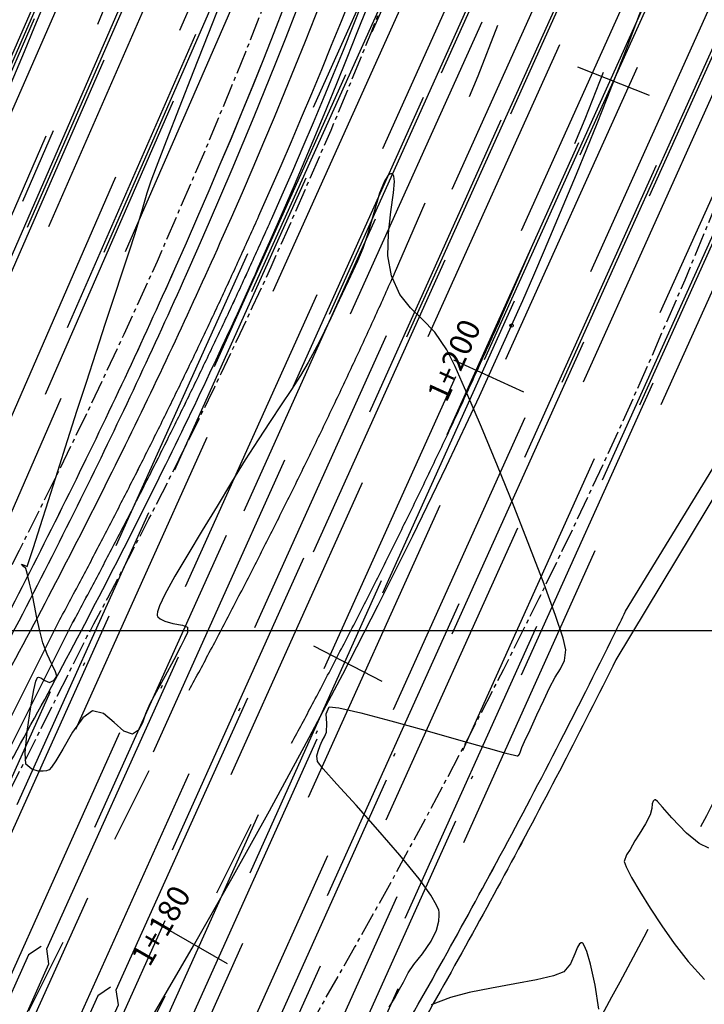
# Model space of a CAD drawing. Units: millimetres. Extents: x 268092 to 550318, y 8654883 to 17327832.
# Drawn here: x 269779 to 269800, y 8665988 to 8666019 of the extents above; entities that cross this region are included whole.
import ezdxf

# ---------------------------------------------------------------- set-up
doc = ezdxf.new("R2010")
doc.units = ezdxf.units.MM
for name, pattern in [('ACAD_ISO03W100', [30, 12, -18]), ('CENTER2', [1.125, 0.75, -0.125, 0.125, -0.125]), ('DASHDOT', [25.4, 12.7, -6.35, 0, -6.35]), ('DASHED', [0.75, 0.5, -0.25])]:
    doc.linetypes.add(name, pattern=pattern)
for name, color, linetype in [('02_TIN', 7, 'Continuous'), ('04_ALI', 7, 'Continuous'), ('Borde de pista proy', 184, 'Continuous'), ('bordes', 7, 'Continuous'), ('C-ROAD-CNTR', 1, 'CENTER2'), ('C-ROAD-STAN-MAJR', 11, 'Continuous'), ('C-ROAD-STAN-MINR', 11, 'Continuous'), ('Cuadricula Coordenadas', 5, 'Continuous'), ('Muros Medio Jersey', 2, 'Continuous'), ('Señalizacion', 252, 'Continuous')]:
    doc.layers.add(name, color=color, linetype=linetype)
doc.styles.add('DATOS-02', font='romand.shx')

# ---------------------------------------------------------------- blocks, each defined once
blk = doc.blocks.new('AeccTickLine')
at = {"color": 3}
blk.add_line((0, -2), (0, 2), dxfattribs=at)
blk = doc.blocks.new('VIA_VIADUCTO')
at = {"color": 4, "flags": 128}
for points in [[(155.045, -2022.144, -0.076165), (141.317, -2072.276, -0.004532)], [(-247.379, -2670.747), (131.913, -2147.921, 0.000695), (137.789, -2139.797, 0.001388), (140.722, -2135.707, 0.00278), (145.569, -2128.826, 0.00347), (149.392, -2123.254, 0.004865), (153.885, -2116.463, 0.005551), (157.705, -2110.42, 0.00695), (161.839, -2103.504, 0.007633), (165.424, -2097.087, 0.009035), (169.108, -2089.945, 0.00102), (169.454, -2089.239)], [(169.155, -2090.751, -0.008247), (165.776, -2097.277, -0.007633), (162.185, -2103.704, -0.00695), (158.045, -2110.63, -0.005551), (154.221, -2116.681, -0.004865), (149.723, -2123.477, -0.00347), (145.898, -2129.055, -0.00278), (141.048, -2135.94, -0.001388), (138.114, -2140.031, -0.000695), (132.237, -2148.156), (-247.055, -2670.982, 0.000474)]]:
    blk.add_lwpolyline(points, format="xyb", dxfattribs=at)
at = {"color": 253, "true_color": 0xb0b0b0, "flags": 128}
for points in [[(169.454, -2089.239), (179.22, -2073.27, 0.061903), (185.037, -2059.661, 0.055896)], [(185.421, -2059.772, -0.061903), (179.566, -2073.472), (169.155, -2090.751)]]:
    blk.add_lwpolyline(points, format="xyb", dxfattribs=at)
at = {"layer": 'bordes', "color": 4}
for points in [[(-260.107, -2660.324), (115.005, -2143.299, 0.000696), (120.883, -2135.173, 0.001388), (123.814, -2131.086, 0.002781), (128.663, -2124.202, 0.003469), (132.484, -2118.632, 0.004867), (136.979, -2111.84, 0.00555), (140.798, -2105.799, 0.006953), (144.933, -2098.881, 0.007631), (148.518, -2092.467, 0.009039), (152.203, -2085.322, 0.009712), (155.383, -2078.546, 0.076165), (170.342, -2023.914, 0.009712), (171.059, -2016.464, 0.009039), (171.527, -2008.438, 0.007631), (171.711, -2001.093, 0.006953), (171.677, -1993.033, 0.00555), (171.468, -1985.889, 0.004867), (171.061, -1977.755, 0.003469), (170.611, -1971.015, 0.002781), (169.945, -1962.621, 0.001388), (169.505, -1957.611, 0.000696), (168.587, -1947.624), (107.402, -1292.263)], [(-259.777, -2660.55), (115.329, -2143.533, 0.000696), (121.207, -2135.407, 0.001388), (124.14, -2131.318, 0.002781), (128.992, -2124.431, 0.003469), (132.816, -2118.856, 0.004867), (137.315, -2112.057, 0.00555), (141.138, -2106.009, 0.006953), (145.28, -2099.081, 0.007631), (148.87, -2092.656, 0.009039), (152.562, -2085.499, 0.009712), (155.748, -2078.709, 0.076165), (170.74, -2023.96, 0.009712), (171.457, -2016.494, 0.009039), (171.927, -2008.454, 0.007631), (172.111, -2001.097, 0.006953), (172.077, -1993.026, 0.00555), (171.868, -1985.873, 0.004867), (171.46, -1977.731, 0.003469), (171.01, -1970.985, 0.002781), (170.343, -1962.587, 0.001388), (169.903, -1957.575, 0.000696), (168.985, -1947.587), (107.801, -1292.232)], [(146.747, -2099.574), (151.749, -2089.579, 0.001699), (152.434, -2088.296, 0.00171), (153.092, -2087.043, 0.001763), (153.751, -2085.767, 0.001792), (154.39, -2084.507, 0.001845), (155.029, -2083.224, 0.001873), (155.649, -2081.957, 0.001927), (156.267, -2080.668, 0.001955), (156.866, -2079.393, 0.002008), (157.462, -2078.098, 0.002037), (158.04, -2076.816, 0.076156), (171.749, -2026.747, 0.002036)], [(147.101, -2099.76), (152.104, -2089.763, 0.001692), (152.788, -2088.483, 0.00171), (153.447, -2087.228, 0.001763), (154.107, -2085.949, 0.001792), (154.747, -2084.686, 0.001845), (155.388, -2083.401, 0.001873), (156.009, -2082.131, 0.001927), (156.628, -2080.839, 0.001955), (157.228, -2079.562, 0.002008), (157.826, -2078.263, 0.002037), (158.405, -2076.979, 0.076156), (172.146, -2026.793, 0.002036)], [(141.682, -2072.439, 0.076165), (155.442, -2022.19, 0.004532)]]:
    blk.add_lwpolyline(points, format="xyb", dxfattribs=at)
at = {"layer": 'C-ROAD-CNTR', "color": 0, "linetype": 'CENTER2', "lineweight": -3, "flags": 128}
for points in [[(-807.055, -3678.769), (-337.156, -2827.623, 0.050524), (-306.203, -2755.116), (-303.46, -2747.445), (-300.875, -2739.709), (-300.844, -2739.612), (-299.785, -2736.452), (-298.675, -2733.312, -0.075235), (-272.899, -2679.165), (-271.162, -2676.323), (-269.376, -2673.509), (-260.602, -2659.984), (114.519, -2142.946), (115.941, -2140.987), (117.363, -2139.024), (118.785, -2137.059), (120.206, -2135.089), (121.626, -2133.114), (123.042, -2131.134), (124.456, -2129.148), (125.864, -2127.156), (127.268, -2125.156), (128.665, -2123.149), (130.055, -2121.133), (131.437, -2119.109), (132.81, -2117.075), (134.173, -2115.031), (135.525, -2112.976), (136.865, -2110.91), (138.193, -2108.833), (139.506, -2106.744), (140.805, -2104.642), (142.088, -2102.527), (143.353, -2100.399), (144.601, -2098.257), (145.83, -2096.1), (147.038, -2093.929), (148.225, -2091.744), (149.39, -2089.543), (150.531, -2087.326), (151.647, -2085.094), (152.737, -2082.846), (153.8, -2080.582), (154.835, -2078.302, 0.076165), (169.746, -2023.845), (170.018, -2021.356), (170.256, -2018.866), (170.464, -2016.377), (170.64, -2013.887), (170.788, -2011.399), (170.907, -2008.911), (170.999, -2006.426), (171.065, -2003.942), (171.107, -2001.461), (171.124, -1998.982), (171.12, -1996.506), (171.093, -1994.032), (171.047, -1991.562), (170.981, -1989.095), (170.897, -1986.631), (170.796, -1984.171), (170.679, -1981.714), (170.548, -1979.261), (170.403, -1976.811), (170.245, -1974.365), (170.076, -1971.922), (169.896, -1969.483), (169.707, -1967.048), (169.51, -1964.615), (169.306, -1962.187), (169.095, -1959.761), (168.88, -1957.339), (168.661, -1954.92), (168.438, -1952.504), (168.214, -1950.09), (167.989, -1947.68), (106.804, -1292.31), (106.111, -1281.126), (105.97, -1278.756), (105.839, -1276.386, -0.011582), (104.138, -1248.965), (103.976, -1246.597), (103.824, -1244.228), (103.129, -1233.044), (92.923, -901.412, 0.032079), (85.558, -824.03), (48.908, -595.531), (47.48, -584.417), (47.183, -582.061), (46.895, -579.705, -0.023006), (41.176, -525.456), (40.967, -523.091), (40.768, -520.726), (39.829, -509.259), (13.782, 0.704)], [(-816.509, -3673.549), (-352.7, -2833.434), (-347.039, -2822.166), (-345.852, -2819.778), (-344.681, -2817.382, 0.053911), (-314.203, -2741.666), (-313.387, -2739.127), (-312.589, -2736.582), (-312.559, -2736.484), (-310.584, -2730.4), (-308.429, -2724.385, -0.076809), (-278.798, -2666.673), (105.778, -2136.604), (106.144, -2136.099), (106.511, -2135.594), (106.877, -2135.089), (107.243, -2134.584), (107.609, -2134.08), (107.975, -2133.575), (108.34, -2133.07), (108.706, -2132.566), (109.071, -2132.061), (109.436, -2131.556), (109.801, -2131.052), (110.166, -2130.547), (110.53, -2130.042), (110.894, -2129.538), (111.258, -2129.033), (111.622, -2128.528), (111.985, -2128.023), (112.348, -2127.518), (112.711, -2127.013), (113.073, -2126.508), (113.435, -2126.003), (113.796, -2125.498), (114.157, -2124.992), (114.518, -2124.487), (114.878, -2123.981), (115.238, -2123.475), (115.598, -2122.969), (115.956, -2122.463), (116.315, -2121.956), (116.673, -2121.45), (117.03, -2120.943), (122.826, -2111.671), (128.359, -2102.306), (128.928, -2101.404), (129.493, -2100.501), (130.055, -2099.596), (130.614, -2098.689), (131.168, -2097.781), (131.72, -2096.871), (132.267, -2095.959), (132.811, -2095.045), (133.351, -2094.13), (133.886, -2093.213), (134.418, -2092.294), (134.945, -2091.373), (135.469, -2090.451), (135.987, -2089.526), (136.502, -2088.6), (137.012, -2087.671), (137.517, -2086.741), (138.018, -2085.808), (138.514, -2084.874), (139.004, -2083.937), (139.49, -2082.999), (139.971, -2082.058), (140.447, -2081.116), (140.918, -2080.171), (141.383, -2079.224), (141.843, -2078.275), (142.297, -2077.324), (142.745, -2076.37), (143.188, -2075.415), (143.626, -2074.457), (144.057, -2073.497, 0.076165), (158.025, -2022.489), (158.143, -2021.443), (158.254, -2020.396), (158.36, -2019.348), (158.459, -2018.3), (158.553, -2017.25), (158.641, -2016.199), (158.723, -2015.147), (158.8, -2014.094), (158.871, -2013.041), (158.936, -2011.986), (158.996, -2010.931), (159.051, -2009.875), (159.1, -2008.818), (159.144, -2007.761), (159.183, -2006.703), (159.218, -2005.644), (159.247, -2004.585), (159.272, -2003.525), (159.291, -2002.464), (159.307, -2001.403), (159.317, -2000.342), (159.323, -1999.28), (159.325, -1998.217), (159.323, -1997.154), (159.316, -1996.091), (159.306, -1995.027), (159.291, -1993.963), (159.272, -1992.898), (159.25, -1991.833), (159.224, -1990.767), (159.194, -1989.701), (159.204, -1978.824), (158.94, -1967.893), (158.891, -1967.275), (158.841, -1966.656), (158.79, -1966.038), (158.739, -1965.42), (158.688, -1964.801), (158.636, -1964.182), (158.584, -1963.564), (158.531, -1962.945), (158.478, -1962.326), (158.424, -1961.707), (158.37, -1961.088), (158.316, -1960.469), (158.261, -1959.849), (158.206, -1959.23), (158.151, -1958.611), (158.095, -1957.991), (158.039, -1957.371), (157.983, -1956.751), (157.926, -1956.132), (157.87, -1955.512), (157.813, -1954.891), (157.756, -1954.271), (157.698, -1953.651), (157.641, -1953.03), (157.583, -1952.41), (157.526, -1951.789), (157.468, -1951.168), (157.41, -1950.548), (157.352, -1949.927), (157.294, -1949.305), (157.236, -1948.684), (95.01, -1282.162, -0.015583), (92.679, -1244.571), (82.473, -912.939), (81.779, -901.755), (81.626, -899.378), (81.463, -897.002, 0.028076), (75.135, -830.524), (74.845, -828.16), (74.546, -825.797), (73.073, -814.386), (36.47, -586.182, -0.027008), (29.63, -521.295), (2.996, 0.153)], [(16.482, -2986.179), (-10.327, -2971.291), (-22.239, -2963.956), (-24.78, -2962.381), (-27.312, -2960.794, -0.01135), (-50.472, -2946.921), (-59.078, -2941.931), (-67.605, -2936.793, -0.011326), (-89.588, -2921.152), (-226.714, -2818.821), (-227.616, -2818.148), (-228.516, -2817.476), (-229.416, -2816.804), (-230.313, -2816.131), (-231.21, -2815.459), (-232.104, -2814.786), (-232.997, -2814.112), (-233.887, -2813.437), (-234.775, -2812.761), (-235.66, -2812.084), (-236.543, -2811.405), (-237.422, -2810.724), (-238.299, -2810.041), (-239.173, -2809.356), (-240.043, -2808.669), (-240.909, -2807.978), (-241.771, -2807.285), (-242.63, -2806.589), (-243.484, -2805.889), (-244.334, -2805.186), (-245.179, -2804.479), (-246.02, -2803.768), (-246.855, -2803.053), (-247.685, -2802.333), (-248.51, -2801.61), (-249.329, -2800.881), (-250.142, -2800.148), (-250.949, -2799.409), (-251.75, -2798.666), (-252.544, -2797.917), (-253.331, -2797.163, -0.061983), (-256.434, -2793.319), (-265.471, -2778.75, 0.003955), (-265.725, -2778.348), (-265.746, -2778.315), (-265.767, -2778.283), (-265.788, -2778.25), (-265.809, -2778.217), (-265.83, -2778.184), (-265.851, -2778.151), (-265.872, -2778.118), (-265.893, -2778.086), (-265.914, -2778.053), (-265.934, -2778.02), (-265.955, -2777.987), (-265.976, -2777.954), (-265.997, -2777.921), (-266.018, -2777.888), (-266.039, -2777.855), (-266.059, -2777.822), (-266.08, -2777.789), (-266.101, -2777.756), (-266.122, -2777.723), (-266.142, -2777.69), (-266.163, -2777.657), (-266.184, -2777.624), (-266.204, -2777.591), (-266.225, -2777.558), (-266.246, -2777.525), (-266.266, -2777.492), (-266.287, -2777.459), (-266.307, -2777.426), (-266.328, -2777.393), (-266.348, -2777.36), (-266.369, -2777.327, -0.20161), (-275.204, -2721.45), (-273.035, -2710.505), (-269.412, -2699.604), (-268.869, -2698.586), (-268.317, -2697.571), (-267.756, -2696.56), (-267.185, -2695.553), (-266.606, -2694.55), (-266.018, -2693.549), (-265.423, -2692.552), (-264.819, -2691.559), (-264.208, -2690.568), (-263.59, -2689.58), (-262.965, -2688.595), (-262.334, -2687.612), (-261.696, -2686.632), (-261.053, -2685.654), (-260.403, -2684.679), (-259.749, -2683.705), (-259.089, -2682.733), (-258.425, -2681.763), (-257.756, -2680.795), (-257.083, -2679.828), (-256.406, -2678.861), (-255.725, -2677.896), (-255.041, -2676.932), (-254.354, -2675.968), (-253.664, -2675.005), (-252.972, -2674.041), (-252.278, -2673.078), (-251.581, -2672.114), (-250.883, -2671.15), (-250.184, -2670.186), (-249.484, -2669.22), (129.809, -2146.394), (131.23, -2144.435), (132.651, -2142.473), (134.072, -2140.509), (135.491, -2138.542), (136.908, -2136.57), (138.322, -2134.594), (139.732, -2132.613), (141.137, -2130.626), (142.536, -2128.632), (143.929, -2126.631), (145.313, -2124.623), (146.69, -2122.607), (148.057, -2120.582), (149.413, -2118.547), (150.758, -2116.503), (152.091, -2114.449), (153.411, -2112.383), (154.716, -2110.307), (156.006, -2108.219), (157.28, -2106.118), (158.537, -2104.005), (159.775, -2101.879), (160.994, -2099.74), (162.192, -2097.587), (163.369, -2095.419), (164.523, -2093.238), (165.653, -2091.042), (166.759, -2088.831), (167.838, -2086.605), (168.89, -2084.364), (169.914, -2082.108, 0.076156), (184.663, -2028.242), (184.931, -2025.779), (185.168, -2023.315), (185.373, -2020.85), (185.548, -2018.384), (185.694, -2015.919), (185.812, -2013.453), (185.903, -2010.989), (185.969, -2008.526), (186.01, -2006.064), (186.028, -2003.603), (186.023, -2001.145), (185.997, -1998.689), (185.95, -1996.234), (185.885, -1993.783), (185.802, -1991.333), (185.701, -1988.886), (185.585, -1986.442), (185.454, -1984), (185.31, -1981.562), (185.152, -1979.125), (184.984, -1976.692), (184.805, -1974.261), (184.617, -1971.833), (184.42, -1969.407), (184.216, -1966.984), (184.006, -1964.563), (183.791, -1962.145), (183.572, -1959.728), (183.35, -1957.314), (183.126, -1954.903), (182.901, -1952.493), (121.189, -1291.48), (120.497, -1280.296), (120.355, -1277.918), (120.222, -1275.54, -0.011582), (118.516, -1248.027), (118.354, -1245.651), (118.201, -1243.274), (117.507, -1232.09), (107.284, -899.917, 0.032079), (99.943, -822.79), (63.258, -594.075), (61.83, -582.961), (61.532, -580.598), (61.243, -578.234, -0.023008), (55.504, -523.795), (55.302, -521.423), (55.109, -519.049), (54.077, -506.017), (28.337, -1.972)], [(11.238, -2995.621), (-27.788, -2973.947, -0.03355), (-96.047, -2929.807), (-233.173, -2827.477), (-234.726, -2826.318), (-236.282, -2825.154), (-237.841, -2823.985), (-239.4, -2822.81), (-240.96, -2821.626), (-242.519, -2820.434), (-244.077, -2819.231), (-245.632, -2818.017), (-247.183, -2816.789), (-248.729, -2815.548), (-250.27, -2814.292), (-251.803, -2813.019), (-253.329, -2811.729), (-254.845, -2810.42), (-256.35, -2809.091), (-257.843, -2807.741), (-259.323, -2806.37), (-260.789, -2804.975), (-262.238, -2803.557), (-263.669, -2802.113), (-265.082, -2800.644), (-266.473, -2799.149), (-267.842, -2797.625), (-269.187, -2796.074), (-270.505, -2794.494), (-271.796, -2792.885), (-273.056, -2791.246), (-274.285, -2789.577), (-275.48, -2787.877), (-276.639, -2786.146), (-277.76, -2784.385, -0.204614), (-287.973, -2717.284), (-287.427, -2715.269), (-286.835, -2713.272), (-286.2, -2711.294), (-285.523, -2709.335), (-284.808, -2707.395), (-284.054, -2705.474), (-283.265, -2703.574), (-282.443, -2701.693), (-281.59, -2699.831), (-280.706, -2697.989), (-279.795, -2696.167), (-278.858, -2694.363), (-277.896, -2692.577), (-276.912, -2690.81), (-275.907, -2689.06), (-274.883, -2687.327), (-273.841, -2685.611), (-272.783, -2683.91), (-271.711, -2682.224), (-270.625, -2680.553), (-269.528, -2678.895), (-268.421, -2677.25), (-267.305, -2675.617), (-266.182, -2673.995), (-265.053, -2672.383), (-263.919, -2670.781), (-262.782, -2669.187), (-261.643, -2667.601), (-260.503, -2666.021), (-259.363, -2664.447), (-258.225, -2662.878), (121.067, -2140.052), (121.77, -2139.083), (122.473, -2138.114), (123.175, -2137.146), (123.876, -2136.178), (124.576, -2135.21), (125.276, -2134.242), (125.975, -2133.275), (126.672, -2132.307), (127.368, -2131.34), (128.063, -2130.372), (128.757, -2129.404), (129.449, -2128.436), (130.139, -2127.468), (130.827, -2126.499), (131.514, -2125.53), (132.199, -2124.56), (132.882, -2123.59), (133.562, -2122.619), (134.241, -2121.647), (134.917, -2120.674), (135.59, -2119.701), (136.261, -2118.727), (136.93, -2117.751), (137.595, -2116.775), (138.258, -2115.797), (138.918, -2114.818), (139.574, -2113.838), (140.228, -2112.857), (140.878, -2111.874), (141.525, -2110.89), (142.168, -2109.904), (147.632, -2100.04), (152.637, -2090.04), (152.856, -2089.632), (153.074, -2089.224), (153.291, -2088.815), (153.507, -2088.406), (153.722, -2087.996), (153.936, -2087.587), (154.149, -2087.177), (154.362, -2086.766), (154.573, -2086.355), (154.783, -2085.944), (154.992, -2085.533), (155.2, -2085.121), (155.408, -2084.708), (155.614, -2084.296), (155.819, -2083.883), (156.023, -2083.469), (156.226, -2083.055), (156.428, -2082.641), (156.629, -2082.227), (156.829, -2081.812), (157.027, -2081.397), (157.225, -2080.981), (157.421, -2080.565), (157.617, -2080.148), (157.811, -2079.732), (158.004, -2079.314), (158.196, -2078.897), (158.387, -2078.479), (158.577, -2078.061), (158.766, -2077.642), (158.953, -2077.223, 0.076156), (172.743, -2026.862), (172.795, -2026.406), (172.846, -2025.95), (172.895, -2025.494), (172.944, -2025.037), (172.991, -2024.58), (173.038, -2024.123), (173.083, -2023.666), (173.127, -2023.208), (173.17, -2022.751), (173.211, -2022.292), (173.252, -2021.834), (173.291, -2021.376), (173.33, -2020.917), (173.367, -2020.458), (173.403, -2019.999), (173.438, -2019.539), (173.472, -2019.08), (173.505, -2018.62), (173.536, -2018.16), (173.567, -2017.699), (173.597, -2017.239), (173.625, -2016.778), (173.653, -2016.318), (173.679, -2015.857), (173.705, -2015.395), (173.729, -2014.934), (173.753, -2014.472), (173.775, -2014.011), (173.796, -2013.549), (173.817, -2013.087), (173.836, -2012.624), (174.625, -2001.47), (174.948, -1990.199), (174.896, -1989.022), (174.841, -1987.846), (174.783, -1986.669), (174.72, -1985.491), (174.654, -1984.313), (174.585, -1983.134), (174.513, -1981.955), (174.438, -1980.775), (174.36, -1979.595), (174.279, -1978.414), (174.195, -1977.233), (174.109, -1976.052), (174.02, -1974.869), (173.929, -1973.687), (173.836, -1972.504), (173.741, -1971.32), (173.643, -1970.136), (173.544, -1968.951), (173.444, -1967.766), (173.341, -1966.58), (173.238, -1965.393), (173.132, -1964.206), (173.026, -1963.019), (172.919, -1961.831), (172.811, -1960.642), (172.701, -1959.453), (172.592, -1958.263), (172.481, -1957.072), (172.37, -1955.881), (172.259, -1954.689), (172.148, -1953.497), (109.395, -1281.333, -0.015583), (107.056, -1243.617), (96.834, -911.444), (96.139, -900.26), (95.987, -897.891), (95.825, -895.522, 0.028076), (89.518, -829.267), (89.223, -826.912), (88.918, -824.558), (87.21, -811.598), (50.821, -584.727, -0.027011), (43.957, -519.618), (17.551, -2.523)]]:
    blk.add_lwpolyline(points, format="xyb", dxfattribs=at)
blk = doc.blocks.new('*U20')
at = {"color": 8, "linetype": 'DASHDOT', "lineweight": -3, "ltscale": 2}
for p, q in [((14.625, 43.284), (7.331, -3.291)), ((17.145, 43.213), (9.753, -3.981)), ((19.653, 43.068), (12.176, -4.672))]:
    blk.add_line(p, q, dxfattribs=at)
at = {"color": 8, "linetype": 'DASHED', "lineweight": -3, "ltscale": 20}
for points in [[(7.96, -3.15), (6.775, -2.965), (14.015, 43.263), (15.201, 43.078), (7.96, -3.15)], [(14.262, 43.225), (13.875, 40.755), (14.06, 40.321), (7.718, -0.177), (7.409, -0.534), (7.022, -3.003)], [(7.713, -3.112), (8.1, -0.642), (7.915, -0.208), (14.258, 40.29), (14.567, 40.647), (14.952, 43.108)], [(10.383, -3.841), (9.197, -3.656), (16.534, 43.192), (17.72, 43.007), (10.383, -3.841)], [(16.781, 43.154), (16.394, 40.684), (16.58, 40.25), (10.14, -0.868), (9.831, -1.224), (9.444, -3.694)], [(12.805, -4.532), (11.619, -4.346), (19.042, 43.047), (20.228, 42.862), (12.805, -4.532)], [(10.136, -3.802), (10.523, -1.333), (10.337, -0.899), (16.777, 40.219), (17.086, 40.576), (17.472, 43.037)], [(19.289, 43.009), (18.902, 40.539), (19.087, 40.105), (12.562, -1.559), (12.253, -1.915), (11.866, -4.385)], [(12.558, -4.493), (12.945, -2.023), (12.76, -1.589), (19.285, 40.074), (19.594, 40.431), (19.979, 42.892)]]:
    blk.add_lwpolyline(points, dxfattribs=at)
blk = doc.blocks.new('*U23')
at = {"color": 8, "linetype": 'DASHDOT', "lineweight": -3, "ltscale": 2}
for p, q in [((50.967, -1.15), (1.381, -1.15)), ((51.316, -3.65), (1.102, -3.65)), ((51.665, -6.15), (0.824, -6.15)), ((52.014, -8.65), (0.545, -8.65)), ((52.363, -11.15), (0.267, -11.15)), ((52.711, -13.65), (-0.012, -13.65))]:
    blk.add_line(p, q, dxfattribs=at)
at = {"color": 8, "linetype": 'DASHED', "lineweight": -3, "ltscale": 20}
for points in [[(1.617, -1.75), (1.617, -0.55), (50.853, -0.55), (50.853, -1.75), (1.617, -1.75)], [(50.853, -0.8), (48.353, -0.8), (47.953, -1.05), (4.517, -1.05), (4.117, -0.8), (1.617, -0.8)], [(1.617, -1.5), (4.117, -1.5), (4.517, -1.25), (47.953, -1.25), (48.353, -1.5), (50.844, -1.5)], [(1.338, -4.25), (1.338, -3.05), (51.202, -3.05), (51.202, -4.25), (1.338, -4.25)], [(51.202, -3.3), (48.702, -3.3), (48.302, -3.55), (4.238, -3.55), (3.838, -3.3), (1.338, -3.3)], [(1.338, -4), (3.838, -4), (4.238, -3.75), (48.302, -3.75), (48.702, -4), (51.193, -4)], [(1.06, -6.75), (1.06, -5.55), (51.551, -5.55), (51.551, -6.75), (1.06, -6.75)], [(51.551, -5.8), (49.051, -5.8), (48.651, -6.05), (3.96, -6.05), (3.56, -5.8), (1.06, -5.8)], [(1.06, -6.5), (3.56, -6.5), (3.96, -6.25), (48.651, -6.25), (49.051, -6.5), (51.542, -6.5)], [(0.781, -9.25), (0.781, -8.05), (51.899, -8.05), (51.899, -9.25), (0.781, -9.25)], [(51.899, -8.3), (49.399, -8.3), (48.999, -8.55), (3.681, -8.55), (3.281, -8.3), (0.781, -8.3)], [(0.781, -9), (3.281, -9), (3.681, -8.75), (48.999, -8.75), (49.399, -9), (51.891, -9)], [(0.503, -11.75), (0.503, -10.55), (52.248, -10.55), (52.248, -11.75), (0.503, -11.75)], [(52.248, -10.8), (49.748, -10.8), (49.348, -11.05), (3.403, -11.05), (3.003, -10.8), (0.503, -10.8)], [(0.503, -11.5), (3.003, -11.5), (3.403, -11.25), (49.348, -11.25), (49.748, -11.5), (52.239, -11.5)], [(0.224, -14.25), (0.224, -13.05), (52.597, -13.05), (52.597, -14.25), (0.224, -14.25)], [(52.597, -13.3), (50.097, -13.3), (49.697, -13.55), (3.124, -13.55), (2.724, -13.3), (0.224, -13.3)], [(0.224, -14), (2.724, -14), (3.124, -13.75), (49.697, -13.75), (50.097, -14), (52.588, -14)]]:
    blk.add_lwpolyline(points, dxfattribs=at)
blk = doc.blocks.new('viaductoo')
blk.add_blockref('VIA_VIADUCTO', (268627.977, 8668089.839))
at = {"color": 4}
for name, p, rotation in [('*U20', (268761.375, 8665998.399), 345.3233362736347), ('*U23', (268774.206, 8665987.731), 65.76271529209187)]:
    blk.add_blockref(name, p, dxfattribs=dict(at, rotation=rotation))

msp = doc.modelspace()

# ---------------------------------------------------------------- linework, layer by layer
for points in [[(269357.49471, 8665411.97837), (269746.33469, 8665947.92525, 0.00069444), (269752.197, 8665956.02907, 0.00138889), (269755.11295, 8665960.09552, 0.00277778), (269759.91694, 8665966.91424, 0.00347224), (269763.69363, 8665972.41971, 0.00486114), (269768.11594, 8665979.10242, 0.00555562), (269771.86476, 8665985.03223, 0.00694454), (269775.90587, 8665991.79282, 0.00763906), (269779.40062, 8665998.04658, 0.00902799), (269782.97778, 8666004.98086, 0.00972256), (269786.05729, 8666011.54325, 0.07616477), (269800.5131, 8666064.33418, 0.00972256), (269801.20649, 8666071.54996, 0.00902799), (269801.66111, 8666079.33929, 0.00763906), (269801.83995, 8666086.50106, 0.00694454), (269801.80686, 8666094.37729, 0.00555562), (269801.60203, 8666101.38972, 0.00486114), (269801.20125, 8666109.39315, 0.00347224), (269800.75626, 8666116.05465, 0.00277778), (269800.09633, 8666124.36956, 0.00138889), (269799.65887, 8666129.35428, 0.00069444), (269798.74297, 8666139.31419), (269736.25313, 8666808.65833, -0.01558254)], [(269357.49471, 8665411.97837), (269746.33469, 8665947.92525, 0.00069444), (269752.197, 8665956.02907, 0.00138889), (269755.11295, 8665960.09552, 0.00277778), (269759.91694, 8665966.91424, 0.00347224), (269763.69363, 8665972.41971, 0.00486114), (269768.11594, 8665979.10242, 0.00555562), (269771.86476, 8665985.03223, 0.00694454), (269775.90587, 8665991.79282, 0.00763906), (269779.40062, 8665998.04658, 0.00902799), (269782.97778, 8666004.98086, 0.00972256), (269786.05729, 8666011.54325, 0.07616477), (269800.5131, 8666064.33418, 0.00972256), (269801.20649, 8666071.54996, 0.00902799), (269801.66111, 8666079.33929, 0.00763906), (269801.83995, 8666086.50106, 0.00694454), (269801.80686, 8666094.37729, 0.00555562), (269801.60203, 8666101.38972, 0.00486114), (269801.20125, 8666109.39315, 0.00347224), (269800.75626, 8666116.05465, 0.00277778), (269800.09633, 8666124.36956, 0.00138889), (269799.65887, 8666129.35428, 0.00069444), (269798.74297, 8666139.31419), (269736.25313, 8666808.65833, -0.01558254)], [(269356.36153, 8665412.80051), (269745.20151, 8665948.74739, 0.00069444), (269751.06155, 8665956.84806, 0.00138889), (269753.97297, 8665960.90819, 0.00277778), (269758.768, 8665967.71419, 0.00347224), (269762.53368, 8665973.20363, 0.00486114), (269766.94097, 8665979.86364, 0.00555562), (269770.67317, 8665985.76715, 0.00694454), (269774.69432, 8665992.49436, 0.00763906), (269778.16821, 8665998.71078, 0.00902799), (269781.7222, 8666005.60013, 0.00972256), (269784.77858, 8666012.11324, 0.07616477), (269799.12239, 8666064.49516, 0.00972256), (269799.81057, 8666071.65675, 0.00902799), (269800.26225, 8666079.39562, 0.00763906), (269800.44001, 8666086.51462, 0.00694454), (269800.40709, 8666094.35196, 0.00555562), (269800.20317, 8666101.3333, 0.00486114), (269799.80374, 8666109.30954, 0.00347224), (269799.36005, 8666115.95164, 0.00277778), (269798.70135, 8666124.25104, 0.00138889), (269798.26458, 8666129.22802, 0.00069444), (269797.34903, 8666139.18405), (269734.85919, 8666808.52819, -0.01558254)], [(269356.36153, 8665412.80051), (269745.20151, 8665948.74739, 0.00069444), (269751.06155, 8665956.84806, 0.00138889), (269753.97297, 8665960.90819, 0.00277778), (269758.768, 8665967.71419, 0.00347224), (269762.53368, 8665973.20363, 0.00486114), (269766.94097, 8665979.86364, 0.00555562), (269770.67317, 8665985.76715, 0.00694454), (269774.69432, 8665992.49436, 0.00763906), (269778.16821, 8665998.71078, 0.00902799), (269781.7222, 8666005.60013, 0.00972256), (269784.77858, 8666012.11324, 0.07616477), (269799.12239, 8666064.49516, 0.00972256), (269799.81057, 8666071.65675, 0.00902799), (269800.26225, 8666079.39562, 0.00763906), (269800.44001, 8666086.51462, 0.00694454), (269800.40709, 8666094.35196, 0.00555562), (269800.20317, 8666101.3333, 0.00486114), (269799.80374, 8666109.30954, 0.00347224), (269799.36005, 8666115.95164, 0.00277778), (269798.70135, 8666124.25104, 0.00138889), (269798.26458, 8666129.22802, 0.00069444), (269797.34903, 8666139.18405), (269734.85919, 8666808.52819, -0.01558254)], [(269356.36153, 8665412.80051), (269745.20151, 8665948.74739, 0.00069444), (269751.06155, 8665956.84806, 0.00138889), (269753.97297, 8665960.90819, 0.00277778), (269758.768, 8665967.71419, 0.00347224), (269762.53368, 8665973.20363, 0.00486114), (269766.94097, 8665979.86364, 0.00555562), (269770.67317, 8665985.76715, 0.00694454), (269774.69432, 8665992.49436, 0.00763906), (269778.16821, 8665998.71078, 0.00902799), (269781.7222, 8666005.60013, 0.00972256), (269784.77858, 8666012.11324, 0.07616477), (269799.12239, 8666064.49516, 0.00972256), (269799.81057, 8666071.65675, 0.00902799), (269800.26225, 8666079.39562, 0.00763906), (269800.44001, 8666086.51462, 0.00694454), (269800.40709, 8666094.35196, 0.00555562), (269800.20317, 8666101.3333, 0.00486114), (269799.80374, 8666109.30954, 0.00347224), (269799.36005, 8666115.95164, 0.00277778), (269798.70135, 8666124.25104, 0.00138889), (269798.26458, 8666129.22802, 0.00069444), (269797.34903, 8666139.18405), (269734.85919, 8666808.52819, -0.01558254)]]:
    msp.add_lwpolyline(points, format="xyb")
at = {"layer": '02_TIN', "color": 56, "linetype": 'Continuous', "lineweight": -3, "elevation": 28.5}
for points in [[(269790.05092, 8665988.24078), (269790.2198, 8665988.51082), (269790.37163, 8665988.79704), (269790.493, 8665989.02383), (269790.6438, 8665989.31059), (269790.82319, 8665989.56858), (269791.087, 8665989.90346), (269791.35761, 8665990.29835), (269791.5268, 8665990.64613), (269791.60001, 8665990.9199), (269791.61395, 8665991.10653), (269791.60859, 8665991.20069), (269791.59587, 8665991.26508), (269791.53285, 8665991.4245), (269791.35445, 8665991.73116), (269790.98835, 8665992.24061), (269790.38531, 8665992.98445), (269789.69937, 8665993.77645), (269789.01481, 8665994.5408), (269788.41592, 8665995.20168), (269787.98698, 8665995.68326), (269787.81228, 8665995.90973), (269787.79628, 8665996.08132), (269787.83278, 8665996.23189), (269787.8926, 8665996.40428), (269787.96012, 8665996.55823), (269788.03151, 8665996.67494), (269788.09521, 8665996.82941), (269788.09982, 8665997.09251), (269788.08561, 8665997.39817), (269788.17852, 8665997.616), (269788.48244, 8665997.58617), (269789.16712, 8665997.42666), (269790.10392, 8665997.17925), (269791.16421, 8665996.88571), (269792.21937, 8665996.58781), (269793.14077, 8665996.32731), (269793.69513, 8665996.17391), (269793.96109, 8665996.10498), (269794.05161, 8665996.086), (269794.06775, 8665996.0856), (269794.08906, 8665996.09932), (269794.11993, 8665996.13988), (269794.14907, 8665996.22369), (269794.19011, 8665996.35093), (269794.27638, 8665996.53418), (269794.4492, 8665996.90084), (269794.6658, 8665997.36217), (269794.88343, 8665997.82944), (269795.05931, 8665998.2139), (269795.23707, 8665998.54496), (269795.39999, 8665998.80359), (269795.52039, 8665999.06346), (269795.57058, 8665999.39825), (269795.48517, 8665999.75896), (269795.24662, 8666000.4684), (269794.88851, 8666001.44375), (269794.44439, 8666002.60217), (269793.94783, 8666003.86084), (269793.43239, 8666005.1369), (269792.93163, 8666006.34755), (269792.47912, 8666007.40994), (269792.10842, 8666008.24123), (269791.85309, 8666008.75861), (269791.47088, 8666009.31417), (269791.08464, 8666009.71903), (269790.71619, 8666010.07729), (269790.38732, 8666010.49303), (269790.11985, 8666011.07033), (269790.01066, 8666011.70349), (269790.02571, 8666012.39767), (269790.10513, 8666013.07682), (269790.18908, 8666013.66488), (269790.21929, 8666014.01864), (269790.20029, 8666014.19035), (269790.16059, 8666014.25111), (269790.1312, 8666014.26356), (269790.09196, 8666014.26242), (269790.01429, 8666014.21233), (269789.89981, 8666014.03455), (269789.75101, 8666013.65324), (269789.57122, 8666013.0461), (269789.39845, 8666012.42542), (269789.2328, 8666011.93201), (269789.05838, 8666011.52942), (269788.91562, 8666011.21887), (269788.76766, 8666010.9106), (269788.57758, 8666010.51483), (269788.40379, 8666010.13984), (269788.22863, 8666009.75463), (269788.03525, 8666009.34224), (269787.80676, 8666008.8857), (269787.52631, 8666008.36804), (269787.28279, 8666007.95921), (269787.00039, 8666007.51963), (269786.68263, 8666007.04284), (269786.33304, 8666006.52234), (269785.95515, 8666005.95164), (269785.55247, 8666005.32427), (269785.12854, 8666004.63374), (269784.67655, 8666003.88546), (269784.20949, 8666003.11746), (269783.76061, 8666002.37222), (269783.36313, 8666001.69221), (269783.05028, 8666001.1199), (269782.88327, 8666000.76814), (269782.81775, 8666000.58048), (269782.8065, 8666000.49673), (269782.81141, 8666000.46828), (269782.83131, 8666000.4288), (269782.89766, 8666000.36194), (269783.04764, 8666000.28706), (269783.2974, 8666000.22124), (269783.59447, 8666000.16481), (269783.75135, 8666000.09972), (269783.74984, 8665999.93518), (269783.66151, 8665999.73858), (269783.5494, 8665999.51008), (269783.32435, 8665999.08231), (269783.04748, 8665998.56631), (269782.7799, 8665998.0731), (269782.58272, 8665997.71371), (269782.44428, 8665997.39807), (269782.34492, 8665997.11215), (269782.22759, 8665996.88949), (269782.0352, 8665996.76361), (269781.76583, 8665996.8536), (269781.46161, 8665997.13057), (269781.13161, 8665997.40611), (269780.78492, 8665997.49182), (269780.48489, 8665997.27012), (269780.16749, 8665996.82155), (269779.86189, 8665996.29816), (269779.64549, 8665995.92773), (269779.50939, 8665995.72916), (269779.43462, 8665995.65276), (269779.40273, 8665995.635), (269779.35206, 8665995.61992), (269779.24747, 8665995.60239), (269779.08886, 8665995.60674), (269778.89212, 8665995.66708), (269778.7084, 8665995.8244), (269778.68541, 8665996.17773), (269778.74966, 8665996.8484), (269778.86134, 8665997.61323), (269778.95808, 8665998.14291), (269779.02159, 8665998.41723), (269779.05483, 8665998.51479), (269779.06777, 8665998.53262), (269779.09902, 8665998.54108), (269779.1728, 8665998.51914), (269779.29707, 8665998.43745), (269779.44733, 8665998.37279), (269779.59064, 8665998.44423), (269779.67345, 8665998.57634), (269779.63627, 8665998.71296), (269779.52173, 8665998.95323), (269779.375, 8665999.26372), (269779.24126, 8665999.61103), (269779.13923, 8665999.99051), (269779.05399, 8666000.39243), (269778.98026, 8666000.77581), (269778.91271, 8666001.09966), (269778.82337, 8666001.47495), (269778.74597, 8666001.78746), (269778.7015, 8666001.93888), (269778.62542, 8666002.01279), (269778.57487, 8666002.07188), (269778.65373, 8666002.03554), (269778.74374, 8666001.99473), (269778.80208, 8666002.15574), (269778.94458, 8666002.5913), (269779.15391, 8666003.24405), (269779.41273, 8666004.05663), (269779.70369, 8666004.97168), (269780.00944, 8666005.93184), (269780.31266, 8666006.87976), (269780.59598, 8666007.75808), (269780.90083, 8666008.69337), (269781.19728, 8666009.59706), (269781.47574, 8666010.44239), (269781.72662, 8666011.20258), (269781.9403, 8666011.85088), (269782.10718, 8666012.36052), (269782.21767, 8666012.70473), (269782.32948, 8666013.07957), (269782.41059, 8666013.37336), (269782.49471, 8666013.66607), (269782.61557, 8666014.03766), (269782.78118, 8666014.48038), (269783.0934, 8666015.28591), (269783.50102, 8666016.32681), (269783.95282, 8666017.47564), (269784.39758, 8666018.60496), (269784.78409, 8666019.58733)], [(269800.0297, 8665993.19856), (269799.73422, 8665993.34671), (269799.33483, 8665993.66931), (269798.87514, 8665994.14971), (269798.58084, 8665994.48837), (269798.42546, 8665994.65792), (269798.36104, 8665994.71009), (269798.34219, 8665994.71378), (269798.32093, 8665994.70379), (269798.29044, 8665994.66962), (269798.266, 8665994.58915), (269798.2487, 8665994.44483), (269798.19914, 8665994.2424), (269798.05042, 8665993.966), (269797.85378, 8665993.64121), (269797.72253, 8665993.42748), (269797.64621, 8665993.29731), (269797.57268, 8665993.16563), (269797.45549, 8665992.99847), (269797.38644, 8665992.78918), (269797.4503, 8665992.61713), (269797.62073, 8665992.2904), (269797.87672, 8665991.84836), (269798.19723, 8665991.33034), (269798.56124, 8665990.77571), (269798.94774, 8665990.22379), (269799.39048, 8665989.66671), (269799.89542, 8665989.09742)], [(269796.59479, 8665988.17953), (269796.47956, 8665988.92118), (269796.33614, 8665989.57741), (269796.21909, 8665989.97535), (269796.13894, 8665990.16691), (269796.09235, 8665990.23203), (269796.07175, 8665990.24346), (269796.04363, 8665990.24415), (269795.99383, 8665990.21626), (269795.92942, 8665990.11436), (269795.84644, 8665989.90301), (269795.71247, 8665989.59606), (269795.49963, 8665989.34344), (269795.18322, 8665989.21884), (269794.64711, 8665989.095), (269793.9741, 8665988.96863), (269793.24698, 8665988.83647), (269792.54856, 8665988.69525), (269791.96163, 8665988.5417), (269791.35741, 8665988.30947)]]:
    msp.add_lwpolyline(points, dxfattribs=at)
at = {"layer": '04_ALI', "color": 210, "linetype": 'Continuous', "lineweight": -3}
for p, q in [((269792.8725, 8666007.31859), (269793.87209, 8666009.52177)), ((269791.84434, 8666005.12859), (269792.8725, 8666007.31859)), ((269790.78872, 8666002.95169), (269791.84434, 8666005.12859)), ((269789.70676, 8666000.78777), (269790.78872, 8666002.95169)), ((269788.59954, 8665998.63666), (269789.70676, 8666000.78777)), ((269787.46813, 8665996.49817), (269788.59954, 8665998.63666)), ((269786.31362, 8665994.37207), (269787.46813, 8665996.49817)), ((269785.13704, 8665992.25809), (269786.31362, 8665994.37207)), ((269783.93944, 8665990.15595), (269785.13704, 8665992.25809)), ((269782.72185, 8665988.06533), (269783.93944, 8665990.15595))]:
    msp.add_line(p, q, dxfattribs=at)
at = {"layer": '04_ALI', "color": 7, "linetype": 'Continuous', "lineweight": -3}
msp.add_circle((269793.87209, 8666009.52177), 0.05, dxfattribs=at)
at = {"layer": '04_ALI', "color": 210, "linetype": 'Continuous', "lineweight": -3}
for centre, start in [((269612.55999, 8666087.42693), 335.9749988), ((269629.46325, 8666082.80025), 335.9770426)]:
    msp.add_arc(centre, 180, start, 353.3970421, dxfattribs=at)
at = {"layer": 'Borde de pista proy', "color": 251}
msp.add_lwpolyline([(269816.0609, 8666204.47492), (269821.94209, 8666141.48006, -0.00069444), (269822.86392, 8666131.4557, -0.00138889), (269823.31269, 8666126.34202, -0.00277778), (269823.9931, 8666117.76904, -0.00347224), (269824.45966, 8666110.78466, -0.00486114), (269824.8831, 8666102.32874, -0.00555562), (269825.10304, 8666094.79876, -0.00694454), (269825.13885, 8666086.27533, -0.00763906), (269824.94225, 8666078.40188, -0.00902799), (269824.4386, 8666069.77263, -0.00972256), (269823.65855, 8666061.65495, -0.07616477), (269807.33876, 8666002.057, -0.00972256), (269803.87435, 8665994.67437, -0.00902799), (269799.91146, 8665986.99238, -0.00763906), (269796.06942, 8665980.11716, -0.00694454), (269791.69625, 8665972.80105, -0.00555562), (269787.67075, 8665966.4336, -0.00486114), (269782.99842, 8665959.37307, -0.00347224), (269779.03868, 8665953.60074, -0.00277778), (269774.08559, 8665946.57039, -0.00138889), (269771.0942, 8665942.39874, -0.00069444), (269765.19395, 8665934.24248), (269376.35397, 8665398.2956, 0.06163988)], format="xyb", dxfattribs=at)
at = {"layer": 'Cuadricula Coordenadas', "color": 8}
msp.add_line((268157.18156, 8666000), (271049.13822, 8666000), dxfattribs=at)
at = {"layer": 'Muros Medio Jersey', "ltscale": 1.5}
for points in [[(269367.87041, 8665429.51489), (269742.98225, 8665946.53996, 0.00069567), (269748.86001, 8665954.66518, 0.00138766), (269751.79117, 8665958.75286, 0.00278145), (269756.64054, 8665965.63611, 0.00346858), (269760.46165, 8665971.20642, 0.0048672), (269764.9564, 8665977.99877, 0.00554956), (269768.7752, 8665984.03943, 0.00695297), (269772.91054, 8665990.95794, 0.00763062), (269776.49475, 8665997.37202, 0.00903876), (269780.18013, 8666004.51648, 0.00971179), (269783.35978, 8666011.29264, 0.07616477), (269798.31959, 8666065.9241, 0.00971179), (269799.03571, 8666073.37485, 0.00903876), (269799.50429, 8666081.40018, 0.00763062), (269799.68783, 8666088.74546, 0.00695297), (269799.6541, 8666096.80559, 0.00554956), (269799.44553, 8666103.94907, 0.0048672), (269799.03828, 8666112.08374, 0.00346858), (269798.5881, 8666118.82367, 0.00278145), (269797.92199, 8666127.21723, 0.00138766), (269797.48226, 8666132.22797, 0.00069567), (269796.56397, 8666142.21416), (269735.37957, 8666797.57538)], [(269783.02174, 8666067.69492, -0.07616477), (269769.29392, 8666017.56253, -0.00453192)], [(269769.65927, 8666017.39967, 0.07616477), (269783.41908, 8666067.64892, 0.00453194)], [(269774.72461, 8665990.26475), (269779.72643, 8666000.25959, 0.0016988), (269780.41122, 8666001.54246, 0.00170973), (269781.06921, 8666002.79562, 0.00176323), (269781.72795, 8666004.07165, 0.00179151), (269782.36724, 8666005.33191, 0.00184496), (269783.00607, 8666006.61432, 0.00187329), (269783.62574, 8666007.88177, 0.00192669), (269784.24381, 8666009.17069, 0.00195507), (269784.84293, 8666010.44539, 0.00200842), (269785.43935, 8666011.74091, 0.00203685), (269786.017, 8666013.02285, 0.0761558), (269799.72633, 8666063.09123, 0.00203561)], [(269775.07857, 8665990.07825), (269780.08148, 8666000.07526, 0.00169186), (269780.76473, 8666001.3553, 0.00170973), (269781.42399, 8666002.61088, 0.00176323), (269782.08402, 8666003.88942, 0.00179151), (269782.72461, 8666005.15224, 0.00184496), (269783.36477, 8666006.43729, 0.00187329), (269783.98575, 8666007.70743, 0.00192669), (269784.60515, 8666008.99913, 0.00195507), (269785.2056, 8666010.27666, 0.00200842), (269785.80337, 8666011.57509, 0.00203685), (269786.38235, 8666012.86001, 0.0761558), (269800.12367, 8666063.04523, 0.00203561)], [(269813.39839, 8666030.06666, -0.06190318), (269807.54293, 8666016.36683), (269797.13231, 8665999.08705)], [(269797.43139, 8666000.59906), (269807.19731, 8666016.5682, 0.06190318), (269813.014, 8666030.1773, 0.05589625)], [(269380.59811, 8665419.09142), (269759.89054, 8665941.91793, 0.00069529), (269765.76639, 8665950.0411, 0.00138804), (269768.69902, 8665954.13114, 0.00278031), (269773.54658, 8665961.01229, 0.00346971), (269777.36906, 8665966.58501, 0.00486533), (269781.86207, 8665973.37522, 0.00555143), (269785.68215, 8665979.41832, 0.00695038), (269789.81588, 8665986.33461, 0.00763322), (269793.40122, 8665992.75118, 0.00903547), (269797.08515, 8665999.89332, 0.00101983), (269797.43139, 8666000.59906)], [(269797.13231, 8665999.08705, -0.0082473), (269793.75335, 8665992.56142, -0.00763322), (269790.16205, 8665986.13419, -0.00695038), (269786.02261, 8665979.20835, -0.00555143), (269782.19779, 8665973.15774, -0.00486533), (269777.70048, 8665966.36105, -0.00346971), (269773.87486, 8665960.78375, -0.00278031), (269769.02474, 8665953.89896, -0.00138804), (269766.09082, 8665949.80712, -0.00069529), (269760.21431, 8665941.68304), (269380.92188, 8665418.85653, 0.00047442)]]:
    msp.add_lwpolyline(points, format="xyb", dxfattribs=at)
at = {"layer": 'Señalizacion', "linetype": 'ACAD_ISO03W100', "ltscale": 0.2}
for points in [[(269351.34974, 8665359.07618), (269352.39398, 8665361.68001, -0.06163988), (269373.68292, 8665400.2335), (269762.5229, 8665936.18038, 0.00069444), (269768.41778, 8665944.32921, 0.00138889), (269771.39847, 8665948.48597, 0.00277778), (269776.33045, 8665955.48634, 0.00347224), (269780.26427, 8665961.22087, 0.00486114), (269784.90119, 8665968.22789, 0.00555562), (269788.8875, 8665974.53336, 0.00694454), (269793.21364, 8665981.77079, 0.00763906), (269797.00649, 8665988.55799, 0.00902799), (269800.91475, 8665996.13409, 0.00972256), (269804.32465, 8666003.40054, 0.07616477), (269820.38044, 8666062.03441, 0.02414853), (269821.8743, 8666084.58755, 0.00688185)], [(269775.32215, 8666014.87543, 0.07616477), (269789.57796, 8666066.93599, 0.00453194)], [(269777.2214, 8666010.36837, 0.00453192), (269778.61027, 8666013.40975, 0.07616477), (269793.15408, 8666066.52204, 0.00453194)], [(269773.2327, 8665978.07896), (269778.79513, 8665988.11995), (269783.80965, 8665998.14016, 0.00162022), (269784.4766, 8665999.3901, 0.00170973), (269785.14922, 8666000.67111, 0.00176323), (269785.82284, 8666001.97597, 0.00179151), (269786.47704, 8666003.26563, 0.00184496), (269787.13101, 8666004.57842, 0.00187329), (269787.76582, 8666005.87684, 0.00192669), (269788.39922, 8666007.19773, 0.00195507), (269789.01364, 8666008.50498, 0.00200842), (269789.62551, 8666009.83406, 0.00203685), (269790.21856, 8666011.15018, 0.0761558), (269804.29582, 8666062.56228, 0.00203561)], [(269776.32056, 8665976.22395), (269781.98075, 8665986.44141), (269787.00543, 8665996.48192, 0.00156043), (269787.65821, 8665997.70564, 0.00170973), (269788.34227, 8665999.00845, 0.00176323), (269789.02753, 8666000.33587, 0.00179151), (269789.69341, 8666001.64854, 0.00184496), (269790.35923, 8666002.98511, 0.00187329), (269791.00588, 8666004.30777, 0.00192669), (269791.65128, 8666005.65367, 0.00195507), (269792.27768, 8666006.9864, 0.00200842), (269792.90164, 8666008.34175, 0.00203685), (269793.50673, 8666009.68461, 0.0761558), (269807.87194, 8666062.14832, 0.00203561)]]:
    msp.add_lwpolyline(points, format="xyb", dxfattribs=at)

# ---------------------------------------------------------------- block references
at = {"color": 4}
msp.add_blockref('viaductoo', (1000, 0), dxfattribs=at)
at = {"layer": 'C-ROAD-STAN-MAJR', "color": 11, "linetype": 'Continuous', "lineweight": -3}
for p, xscale, yscale, zscale, rotation in [((269793.15897, 8666007.94214), 0.6, 0.6, 0.6, 65.43174021085395), ((269783.95993, 8665990.19152), 0.6000000000000003, 0.6000000000000003, 0.6000000000000003, 60.06148260952622)]:
    msp.add_blockref('AeccTickLine', p, dxfattribs=dict(at, xscale=xscale, yscale=yscale, zscale=zscale, rotation=rotation))
at = {"layer": 'C-ROAD-STAN-MINR', "color": 11, "linetype": 'Continuous', "lineweight": -3, "xscale": 0.6, "yscale": 0.6, "zscale": 0.6}
for p, rotation in [((269797.063, 8666017.14719), 68.60846484286763), ((269788.76752, 8665998.95916), 62.53440481940439)]:
    msp.add_blockref('AeccTickLine', p, dxfattribs=dict(at, rotation=rotation))

# ---------------------------------------------------------------- texts
at = {"layer": 'C-ROAD-STAN-MAJR', "color": 11, "linetype": 'Continuous', "lineweight": -3, "char_height": 0.7, "attachment_point": 8, "style": 'DATOS-02'}
for s, insert, rotation in [('1+200', (269792.58873, 8666008.20283), 65.43174), ('1+180', (269783.4166, 8665990.50444), 60.061483)]:
    msp.add_mtext(s, dxfattribs=dict(at, insert=insert, rotation=rotation))

doc.saveas('drawing.dxf')
